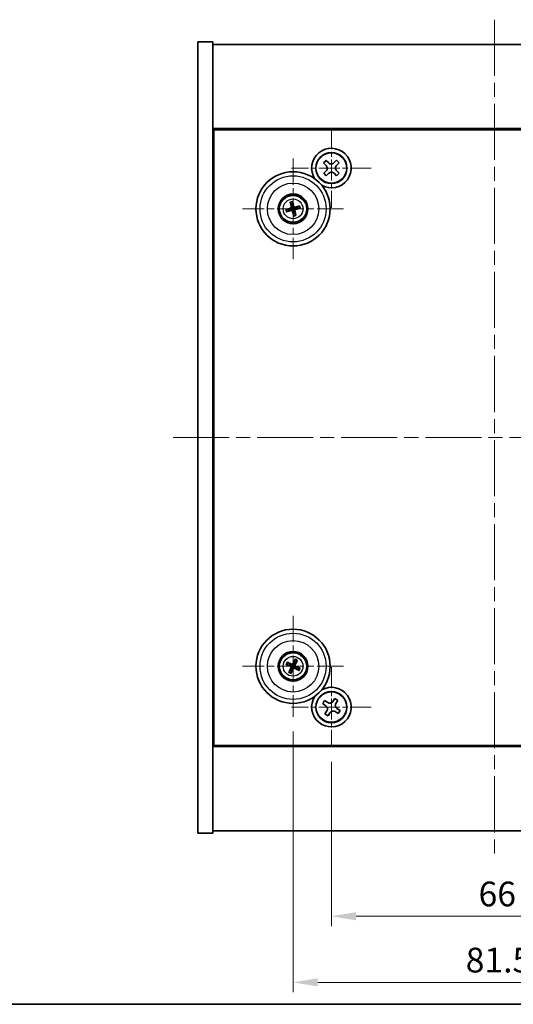
# Model space of a CAD drawing. Units: millimetres. Extents: x 29 to 3999, y 16 to 578.
# Drawn here: x 1021 to 1120, y 16 to 215 of the extents above; entities that cross this region are included whole.
import ezdxf

# ---------------------------------------------------------------- set-up
doc = ezdxf.new("R2010")
doc.units = ezdxf.units.MM
doc.header["$LTSCALE"] = 2
doc.linetypes.add('CHAIN', pattern=[0.3543, 0.2362, -0.0295, 0.0591, -0.0295])
doc.layers.get('Defpoints').update_dxf_attribs({"lineweight": 25})
for name, color, linetype, lineweight in [('Border (ISO)', 7, 'Continuous', 35), ('Center Mark (ISO)', 131, 'Continuous', 18), ('Centerline (ISO)', 131, 'Continuous', 18), ('Dimension (ISO)', 7, 'Continuous', 18), ('Dimension (ISO) @ 1', 7, 'Continuous', 18), ('Visible (ISO)', 7, 'Continuous', 35), ('Visible Narrow (ISO)', 7, 'Continuous', 25)]:
    doc.layers.add(name, color=color, linetype=linetype, lineweight=lineweight)
doc.styles.add('Note Text (TK)', font='txt')
doc.dimstyles.new('Default - Method 1b (TK)', dxfattribs={"dimscale": 2, "dimtxt": 2.5, "dimasz": 2.5, "dimexe": 1, "dimexo": 1.5, "dimgap": 1, "dimtad": 1, "dimtoh": 1, "dimrnd": 1e-08, "dimdsep": 46, "dimtxsty": 'Note Text (TK)', "dimcen": 0.09, "dimdle": 5, "dimclrd": 100, "dimclre": 100, "dimclrt": 7, "dimadec": 1, "dimazin": 1, "dimtfac": 1, "dimtmove": 0, "dimatfit": 3, "dimfxl": 1, "dimtolj": 1, "dimlwd": -1, "dimlwe": -1, "dimarcsym": 0})

# ---------------------------------------------------------------- blocks, each defined once
blk = doc.blocks.new('図面枠 tk図枠')
at = {"layer": 'Border (ISO)'}
blk.add_line((14.5, 8), (405.5, 8), dxfattribs=at)
blk = doc.blocks.new('*D56')
at = {"layer": 'Defpoints', "color": 0}
for p in [(1083.7, 68.04), (1149.7, 68.04), (1149.7, 33.81)]:
    blk.add_point(p, dxfattribs=at)
at = {"layer": 'Dimension (ISO)', "color": 100}
for p, q in [((1083.7, 65.04), (1083.7, 31.81)), ((1149.7, 65.04), (1149.7, 31.81)), ((1088.7, 33.81), (1144.7, 33.81))]:
    blk.add_line(p, q, dxfattribs=at)
for points in [[(1088.7, 34.64), (1088.7, 32.97), (1083.7, 33.81)], [(1144.7, 34.64), (1144.7, 32.97), (1149.7, 33.81)]]:
    blk.add_solid(points, dxfattribs=at)
at = {"layer": 'Dimension (ISO)', "color": 7, "insert": (1113.46, 38.31), "char_height": 5, "attachment_point": 4, "style": 'Note Text (TK)'}
blk.add_mtext('\\A1;66', dxfattribs=at)
blk = doc.blocks.new('*D57')
at = {"layer": 'Defpoints', "color": 0}
for p in [(1075.95, 74.15), (1157.45, 74.15), (1157.45, 20.44)]:
    blk.add_point(p, dxfattribs=at)
at = {"layer": 'Dimension (ISO)', "color": 100}
for p, q in [((1075.95, 71.15), (1075.95, 18.44)), ((1157.45, 71.15), (1157.45, 18.44)), ((1080.95, 20.44), (1152.45, 20.44))]:
    blk.add_line(p, q, dxfattribs=at)
for points in [[(1080.95, 21.27), (1080.95, 19.6), (1075.95, 20.44)], [(1152.45, 21.27), (1152.45, 19.6), (1157.45, 20.44)]]:
    blk.add_solid(points, dxfattribs=at)
at = {"layer": 'Dimension (ISO)', "color": 7, "insert": (1110.86, 24.94), "char_height": 5, "attachment_point": 4, "style": 'Note Text (TK)'}
blk.add_mtext('\\A1;81.5', dxfattribs=at)

msp = doc.modelspace()

# ---------------------------------------------------------------- linework, layer by layer
at = {"layer": 'Center Mark (ISO)', "linetype": 'CHAIN', "ltscale": 8.953478}
for p, q in [((1083.697, 193.1582), (1083.697, 177.0432)), ((1091.7545, 185.1007), (1075.6395, 185.1007)), ((1083.697, 84.1582), (1083.697, 68.0432)), ((1091.7545, 76.1007), (1075.6395, 76.1007))]:
    msp.add_line(p, q, dxfattribs=at)
at = {"layer": 'Center Mark (ISO)', "linetype": 'CHAIN', "ltscale": 11.334638}
for p, q in [((1075.947, 187.0511), (1075.947, 166.6503)), ((1086.1474, 176.8507), (1065.7466, 176.8507)), ((1075.947, 94.5511), (1075.947, 74.1503)), ((1086.1474, 84.3507), (1065.7466, 84.3507))]:
    msp.add_line(p, q, dxfattribs=at)
at = {"layer": 'Centerline (ISO)', "linetype": 'CHAIN', "ltscale": 23.990969}
for p, q in [((1116.697, 215.1007), (1116.697, 46.1007)), ((1051.697, 130.6007), (1181.697, 130.6007))]:
    msp.add_line(p, q, dxfattribs=at)
at = {"layer": 'Visible (ISO)'}
for p, q in [((1056.697, 210.6007), (1059.697, 210.6007)), ((1056.697, 50.6007), (1056.697, 210.6007)), ((1059.697, 50.6007), (1059.697, 210.6007)), ((1059.697, 210.1007), (1173.697, 210.1007)), ((1173.697, 193.1007), (1059.697, 193.1007)), ((1059.947, 68.3507), (1059.947, 192.8507)), ((1059.947, 192.8507), (1173.447, 192.8507)), ((1082.6296, 186.6564), (1082.1134, 186.1261)), ((1082.1134, 186.1261), (1082.6436, 185.6099)), ((1083.1598, 186.1401), (1082.6296, 186.6564)), ((1084.7225, 186.6843), (1084.2062, 186.1541)), ((1085.2527, 186.1681), (1084.7225, 186.6843)), ((1084.7365, 185.6379), (1085.2527, 186.1681)), ((1082.6576, 184.5635), (1082.1414, 184.0333)), ((1082.1414, 184.0333), (1082.6716, 183.5171)), ((1082.6716, 183.5171), (1083.1878, 184.0473)), ((1084.2342, 184.0613), (1084.7644, 183.5451)), ((1085.2806, 184.0753), (1084.7504, 184.5915)), ((1084.7644, 183.5451), (1085.2806, 184.0753)), ((1059.947, 180.1007), (1059.697, 180.1007)), ((1059.697, 179.6007), (1059.947, 179.6007)), ((1075.404, 178.1001), (1075.6199, 177.6025)), ((1075.8888, 177.6685), (1075.8496, 178.2095)), ((1077.1964, 177.3937), (1076.6988, 177.1779)), ((1075.1292, 176.7925), (1074.5882, 176.7533)), ((1074.6976, 176.3077), (1075.1952, 176.5235)), ((1076.0053, 176.0329), (1076.0444, 175.4919)), ((1076.49, 175.6013), (1076.2742, 176.0989)), ((1076.7649, 176.909), (1077.3058, 176.9481)), ((1076.311, 85.6634), (1076.1657, 85.1409)), ((1074.6343, 84.7147), (1075.1568, 84.5694)), ((1075.2747, 84.82), (1074.8296, 85.1299)), ((1075.4777, 83.6784), (1075.1678, 83.2333)), ((1076.4163, 85.023), (1076.7262, 85.4681)), ((1076.6193, 83.8814), (1077.0644, 83.5715)), ((1077.2597, 83.9867), (1076.7372, 84.132)), ((1075.583, 83.038), (1075.7283, 83.5605)), ((1059.697, 81.6007), (1059.947, 81.6007)), ((1059.697, 81.1007), (1059.947, 81.1007)), ((1084.3798, 77.8594), (1083.9819, 77.2355)), ((1085.0038, 77.4615), (1084.3798, 77.8594)), ((1082.3362, 77.4074), (1081.9383, 76.7835)), ((1081.9383, 76.7835), (1082.5622, 76.3856)), ((1082.9601, 77.0095), (1082.3362, 77.4074)), ((1084.6058, 76.8376), (1085.0038, 77.4615)), ((1085.4558, 75.4179), (1084.8318, 75.8158)), ((1082.7882, 75.3638), (1082.3903, 74.7399)), ((1082.3903, 74.7399), (1083.0142, 74.342)), ((1083.0142, 74.342), (1083.4121, 74.9659)), ((1084.4339, 75.1919), (1085.0578, 74.794)), ((1085.0578, 74.794), (1085.4558, 75.4179)), ((1059.697, 68.1007), (1173.697, 68.1007)), ((1173.447, 68.3507), (1059.947, 68.3507)), ((1056.697, 50.6007), (1059.697, 50.6007)), ((1173.697, 51.1007), (1059.697, 51.1007))]:
    msp.add_line(p, q, dxfattribs=at)
for centre, radius in [((1083.697, 185.1007), 3.15), ((1075.947, 176.8507), 7.5), ((1075.947, 176.8507), 3), ((1075.947, 176.8507), 2.8), ((1075.947, 84.3507), 7.5), ((1075.947, 84.3507), 3), ((1075.947, 84.3507), 2.8), ((1083.697, 76.1007), 3.15)]:
    msp.add_circle(centre, radius, dxfattribs=at)
for centre, radius, start, end in [((1083.697, 185.1007), 4, 240.761151, 212.81867), ((1075.947, 176.8507), 0.8199, 94.07362, 113.516996), ((1075.947, 176.8507), 0.8199, 184.07362, 203.516996), ((1075.947, 176.8507), 0.8199, 274.07362, 293.516996), ((1075.947, 176.8507), 0.8199, 4.07362, 23.516996), ((1075.947, 84.3507), 0.8199, 145.084832, 164.528207), ((1075.947, 84.3507), 0.8199, 235.084832, 254.528207), ((1075.947, 84.3507), 0.8199, 55.084832, 74.528207), ((1075.947, 84.3507), 0.8199, 325.084832, 344.528207), ((1083.697, 76.1007), 4, 147.18133, 119.238849)]:
    msp.add_arc(centre, radius, start, end, dxfattribs=at)
for centre, major_axis, start_param, end_param in [((1076.1143, 176.8904), (1.1532, -4.8621), 4.41540809, 4.62147044), ((1075.7804, 176.8084), (-1.2298, 4.8433), 4.80330753, 5.00936987), ((1075.9867, 176.6834), (-4.8621, -1.1532), 4.41540809, 4.62147044), ((1075.9893, 176.684), (-4.8433, -1.2298), 4.80330753, 5.00936987), ((1075.9073, 177.018), (4.8621, 1.1532), 4.41540809, 4.62147044), ((1076.1137, 176.893), (1.2298, -4.8433), 4.80330753, 5.00936987), ((1075.7797, 176.811), (-1.1532, 4.8621), 4.41540809, 4.62147044), ((1075.9047, 177.0174), (4.8433, 1.2298), 4.80330753, 5.00936987), ((1076.102, 84.2763), (-2.1628, -4.5047), 4.41540809, 4.62147044), ((1076.0214, 84.5057), (4.5047, -2.1628), 4.41540809, 4.62147044), ((1075.8751, 84.1945), (-4.5383, 2.0913), 4.80330753, 5.00936987), ((1076.1032, 84.2787), (-2.0913, -4.5383), 4.80330753, 5.00936987), ((1075.792, 84.4251), (2.1628, 4.5047), 4.41540809, 4.62147044), ((1076.019, 84.5069), (4.5383, -2.0913), 4.80330753, 5.00936987), ((1075.7908, 84.4227), (2.0913, 4.5383), 4.80330753, 5.00936987), ((1075.8726, 84.1957), (-4.5047, 2.1628), 4.41540809, 4.62147044)]:
    msp.add_ellipse(centre, major_axis=major_axis, ratio=0.08715574, start_param=start_param, end_param=end_param, dxfattribs=at)
for points, knots in [([(1082.6576, 184.5635), (1082.7221, 184.6297), (1082.7779, 184.7134), (1082.8512, 184.8968), (1082.8686, 184.9963), (1082.8661, 185.1829), (1082.846, 185.282), (1082.7679, 185.4633), (1082.7098, 185.5455), (1082.6436, 185.6099)], [0.225164225, 0.225164225, 0.225164225, 0.225164225, 0.253148765, 0.253148765, 0.281133306, 0.281133306, 0.309117846, 0.309117846, 0.337102387, 0.337102387, 0.337102387, 0.337102387]), ([(1083.1598, 186.1401), (1083.226, 186.0757), (1083.3098, 186.0198), (1083.4931, 185.9466), (1083.5927, 185.9292), (1083.7792, 185.9317), (1083.8783, 185.9517), (1084.0596, 186.0298), (1084.1418, 186.0879), (1084.2062, 186.1541)], [0.113199271, 0.113199271, 0.113199271, 0.113199271, 0.141183811, 0.141183811, 0.169168352, 0.169168352, 0.197152892, 0.197152892, 0.225137433, 0.225137433, 0.225137433, 0.225137433]), ([(1084.7365, 185.6379), (1084.672, 185.5717), (1084.6161, 185.488), (1084.5429, 185.3047), (1084.5255, 185.2051), (1084.528, 185.0185), (1084.548, 184.9194), (1084.6262, 184.7382), (1084.6842, 184.6559), (1084.7504, 184.5915)], [0, 0, 0, 0, 0.027984541, 0.027984541, 0.055969081, 0.055969081, 0.083953622, 0.083953622, 0.111938162, 0.111938162, 0.111938162, 0.111938162]), ([(1084.2342, 184.0613), (1084.168, 184.1257), (1084.0843, 184.1816), (1083.901, 184.2549), (1083.8014, 184.2722), (1083.6148, 184.2698), (1083.5158, 184.2497), (1083.3345, 184.1716), (1083.2523, 184.1135), (1083.1878, 184.0473)], [0.338363496, 0.338363496, 0.338363496, 0.338363496, 0.366348036, 0.366348036, 0.394332577, 0.394332577, 0.422317117, 0.422317117, 0.450301658, 0.450301658, 0.450301658, 0.450301658]), ([(1075.404, 178.1001), (1075.4021, 178.1044), (1075.3997, 178.111), (1075.3947, 178.1261), (1075.3911, 178.1381), (1075.3849, 178.1606), (1075.3812, 178.1751), (1075.3761, 178.1968), (1075.3737, 178.2075), (1075.3717, 178.2171)], [0.0346009038, 0.0346009038, 0.0346009038, 0.0346009038, 0.0376365484, 0.0376365484, 0.0413929595, 0.0413929595, 0.045198241, 0.045198241, 0.0480896309, 0.0480896309, 0.0480896309, 0.0480896309]), ([(1075.5876, 177.2317), (1075.5932, 177.2075), (1075.5943, 177.1805), (1075.5857, 177.1282), (1075.5759, 177.1029), (1075.5497, 177.0603), (1075.5315, 177.0402), (1075.4895, 177.0097), (1075.466, 176.9988), (1075.4429, 176.9928)], [0, 0, 0, 0, 0.0074949209, 0.0074949209, 0.0149898419, 0.0149898419, 0.0224863874, 0.0224863874, 0.0296679253, 0.0296679253, 0.0296679253, 0.0296679253]), ([(1075.7172, 177.2625), (1075.7268, 177.2286), (1075.7309, 177.1923), (1075.7284, 177.1348), (1075.7244, 177.1086), (1075.7093, 177.057), (1075.698, 177.0317), (1075.6712, 176.9876), (1075.654, 176.9659), (1075.6154, 176.9285), (1075.5939, 176.9129), (1075.5442, 176.884), (1075.5101, 176.8708), (1075.4756, 176.8637)], [0.1466285026, 0.1466285026, 0.1466285026, 0.1466285026, 0.1576101955, 0.1576101955, 0.1653520771, 0.1653520771, 0.1730939586, 0.1730939586, 0.1808358402, 0.1808358402, 0.1885777218, 0.1885777218, 0.1995594146, 0.1995594146, 0.1995594146, 0.1995594146]), ([(1075.8241, 178.3282), (1075.8268, 178.3187), (1075.8296, 178.3081), (1075.8351, 178.2865), (1075.8385, 178.272), (1075.8434, 178.2492), (1075.8458, 178.2369), (1075.8484, 178.2211), (1075.8493, 178.2142), (1075.8496, 178.2095)], [0.0122628834, 0.0122628834, 0.0122628834, 0.0122628834, 0.0151542734, 0.0151542734, 0.0189595549, 0.0189595549, 0.022715966, 0.022715966, 0.0257516105, 0.0257516105, 0.0257516105, 0.0257516105]), ([(1076.3588, 177.0806), (1076.325, 177.0709), (1076.2886, 177.0668), (1076.2311, 177.0693), (1076.2049, 177.0733), (1076.1534, 177.0885), (1076.128, 177.0997), (1076.0839, 177.1265), (1076.0622, 177.1437), (1076.0248, 177.1823), (1076.0092, 177.2038), (1075.9803, 177.2536), (1075.9671, 177.2876), (1075.96, 177.3221)], [0.1466285026, 0.1466285026, 0.1466285026, 0.1466285026, 0.1576101955, 0.1576101955, 0.1653520771, 0.1653520771, 0.1730939586, 0.1730939586, 0.1808358402, 0.1808358402, 0.1885777218, 0.1885777218, 0.1995594146, 0.1995594146, 0.1995594146, 0.1995594146]), ([(1076.3281, 177.2101), (1076.3038, 177.2046), (1076.2768, 177.2034), (1076.2245, 177.212), (1076.1992, 177.2218), (1076.1566, 177.248), (1076.1366, 177.2662), (1076.106, 177.3082), (1076.0952, 177.3317), (1076.0891, 177.3549)], [0, 0, 0, 0, 0.0074949209, 0.0074949209, 0.0149898419, 0.0149898419, 0.0224863874, 0.0224863874, 0.0296679253, 0.0296679253, 0.0296679253, 0.0296679253]), ([(1077.1964, 177.3937), (1077.2008, 177.3956), (1077.2073, 177.398), (1077.2225, 177.403), (1077.2344, 177.4066), (1077.2569, 177.4128), (1077.2714, 177.4165), (1077.2931, 177.4217), (1077.3038, 177.4241), (1077.3134, 177.4261)], [0.0346009038, 0.0346009038, 0.0346009038, 0.0346009038, 0.0376365484, 0.0376365484, 0.0413929595, 0.0413929595, 0.045198241, 0.045198241, 0.0480896309, 0.0480896309, 0.0480896309, 0.0480896309]), ([(1074.4695, 176.7278), (1074.479, 176.7305), (1074.4896, 176.7333), (1074.5112, 176.7388), (1074.5258, 176.7422), (1074.5485, 176.7471), (1074.5608, 176.7495), (1074.5766, 176.7521), (1074.5835, 176.7529), (1074.5882, 176.7533)], [0.0122628834, 0.0122628834, 0.0122628834, 0.0122628834, 0.0151542734, 0.0151542734, 0.0189595549, 0.0189595549, 0.022715966, 0.022715966, 0.0257516105, 0.0257516105, 0.0257516105, 0.0257516105]), ([(1074.6976, 176.3077), (1074.6933, 176.3058), (1074.6868, 176.3034), (1074.6716, 176.2984), (1074.6596, 176.2948), (1074.6371, 176.2886), (1074.6227, 176.2849), (1074.6009, 176.2798), (1074.5902, 176.2774), (1074.5806, 176.2753)], [0.0346009038, 0.0346009038, 0.0346009038, 0.0346009038, 0.0376365484, 0.0376365484, 0.0413929595, 0.0413929595, 0.045198241, 0.045198241, 0.0480896309, 0.0480896309, 0.0480896309, 0.0480896309]), ([(1075.5353, 176.6208), (1075.5691, 176.6305), (1075.6054, 176.6346), (1075.6629, 176.6321), (1075.6891, 176.6281), (1075.7407, 176.6129), (1075.766, 176.6017), (1075.8101, 176.5749), (1075.8319, 176.5577), (1075.8692, 176.5191), (1075.8848, 176.4976), (1075.9137, 176.4479), (1075.9269, 176.4138), (1075.934, 176.3793)], [0.1466285026, 0.1466285026, 0.1466285026, 0.1466285026, 0.1576101955, 0.1576101955, 0.1653520771, 0.1653520771, 0.1730939586, 0.1730939586, 0.1808358402, 0.1808358402, 0.1885777218, 0.1885777218, 0.1995594146, 0.1995594146, 0.1995594146, 0.1995594146]), ([(1075.566, 176.4913), (1075.5902, 176.4969), (1075.6173, 176.498), (1075.6696, 176.4894), (1075.6949, 176.4796), (1075.7374, 176.4534), (1075.7575, 176.4352), (1075.788, 176.3932), (1075.7989, 176.3697), (1075.805, 176.3465)], [0, 0, 0, 0, 0.0074949209, 0.0074949209, 0.0149898419, 0.0149898419, 0.0224863874, 0.0224863874, 0.0296679253, 0.0296679253, 0.0296679253, 0.0296679253]), ([(1076.0699, 175.3732), (1076.0673, 175.3827), (1076.0644, 175.3933), (1076.0589, 175.4149), (1076.0555, 175.4294), (1076.0506, 175.4522), (1076.0482, 175.4645), (1076.0457, 175.4803), (1076.0448, 175.4872), (1076.0444, 175.4919)], [0.0122628834, 0.0122628834, 0.0122628834, 0.0122628834, 0.0151542734, 0.0151542734, 0.0189595549, 0.0189595549, 0.022715966, 0.022715966, 0.0257516105, 0.0257516105, 0.0257516105, 0.0257516105]), ([(1076.1769, 176.4389), (1076.1672, 176.4728), (1076.1631, 176.5091), (1076.1657, 176.5666), (1076.1696, 176.5928), (1076.1848, 176.6444), (1076.1961, 176.6697), (1076.2228, 176.7138), (1076.24, 176.7355), (1076.2787, 176.7729), (1076.3001, 176.7885), (1076.3499, 176.8174), (1076.384, 176.8306), (1076.4184, 176.8377)], [0.1466285026, 0.1466285026, 0.1466285026, 0.1466285026, 0.1576101955, 0.1576101955, 0.1653520771, 0.1653520771, 0.1730939586, 0.1730939586, 0.1808358402, 0.1808358402, 0.1885777218, 0.1885777218, 0.1995594146, 0.1995594146, 0.1995594146, 0.1995594146]), ([(1076.3064, 176.4697), (1076.3009, 176.4939), (1076.2997, 176.5209), (1076.3083, 176.5733), (1076.3181, 176.5985), (1076.3443, 176.6411), (1076.3625, 176.6612), (1076.4045, 176.6917), (1076.428, 176.7026), (1076.4512, 176.7087)], [0, 0, 0, 0, 0.0074949209, 0.0074949209, 0.0149898419, 0.0149898419, 0.0224863874, 0.0224863874, 0.0296679253, 0.0296679253, 0.0296679253, 0.0296679253]), ([(1076.49, 175.6013), (1076.4919, 175.597), (1076.4943, 175.5905), (1076.4993, 175.5753), (1076.5029, 175.5633), (1076.5091, 175.5408), (1076.5128, 175.5264), (1076.518, 175.5046), (1076.5204, 175.4939), (1076.5224, 175.4843)], [0.0346009038, 0.0346009038, 0.0346009038, 0.0346009038, 0.0376365484, 0.0376365484, 0.0413929595, 0.0413929595, 0.045198241, 0.045198241, 0.0480896309, 0.0480896309, 0.0480896309, 0.0480896309]), ([(1077.4245, 176.9736), (1077.4151, 176.971), (1077.4045, 176.9681), (1077.3828, 176.9626), (1077.3683, 176.9592), (1077.3455, 176.9543), (1077.3332, 176.9519), (1077.3174, 176.9494), (1077.3105, 176.9485), (1077.3058, 176.9481)], [0.0122628834, 0.0122628834, 0.0122628834, 0.0122628834, 0.0151542734, 0.0151542734, 0.0189595549, 0.0189595549, 0.022715966, 0.022715966, 0.0257516105, 0.0257516105, 0.0257516105, 0.0257516105]), ([(1076.311, 85.6634), (1076.3123, 85.668), (1076.3146, 85.6746), (1076.3202, 85.6896), (1076.3249, 85.7011), (1076.3343, 85.7225), (1076.3405, 85.7361), (1076.3501, 85.7562), (1076.355, 85.766), (1076.3595, 85.7748)], [0.0346009038, 0.0346009038, 0.0346009038, 0.0346009038, 0.0376365484, 0.0376365484, 0.0413929595, 0.0413929595, 0.045198241, 0.045198241, 0.0480896309, 0.0480896309, 0.0480896309, 0.0480896309]), ([(1074.6343, 84.7147), (1074.6297, 84.716), (1074.6231, 84.7182), (1074.6082, 84.7239), (1074.5966, 84.7286), (1074.5752, 84.7379), (1074.5617, 84.7442), (1074.5415, 84.7538), (1074.5317, 84.7587), (1074.523, 84.7632)], [0.0346009038, 0.0346009038, 0.0346009038, 0.0346009038, 0.0376365484, 0.0376365484, 0.0413929595, 0.0413929595, 0.045198241, 0.045198241, 0.0480896309, 0.0480896309, 0.0480896309, 0.0480896309]), ([(1074.7213, 85.1848), (1074.7303, 85.1809), (1074.7403, 85.1764), (1074.7606, 85.1671), (1074.7741, 85.1606), (1074.7949, 85.1501), (1074.8059, 85.1442), (1074.8198, 85.1362), (1074.8257, 85.1326), (1074.8296, 85.1299)], [0.0122628834, 0.0122628834, 0.0122628834, 0.0122628834, 0.0151542734, 0.0151542734, 0.0189595549, 0.0189595549, 0.022715966, 0.022715966, 0.0257516105, 0.0257516105, 0.0257516105, 0.0257516105]), ([(1075.4247, 84.3111), (1075.4471, 84.3001), (1075.4688, 84.284), (1075.504, 84.2444), (1075.5175, 84.2209), (1075.5341, 84.1738), (1075.5383, 84.147), (1075.5356, 84.0951), (1075.5293, 84.0701), (1075.5194, 84.0482)], [0, 0, 0, 0, 0.0074949209, 0.0074949209, 0.0149898419, 0.0149898419, 0.0224863874, 0.0224863874, 0.0296679253, 0.0296679253, 0.0296679253, 0.0296679253]), ([(1075.4823, 84.4311), (1075.5147, 84.4173), (1075.5455, 84.3977), (1075.5886, 84.3595), (1075.6065, 84.34), (1075.637, 84.2957), (1075.6496, 84.271), (1075.6671, 84.2225), (1075.6732, 84.1954), (1075.6779, 84.1419), (1075.6765, 84.1154), (1075.6677, 84.0585), (1075.6565, 84.0237), (1075.6403, 83.9925)], [0.1466285026, 0.1466285026, 0.1466285026, 0.1466285026, 0.1576101955, 0.1576101955, 0.1653520771, 0.1653520771, 0.1730939586, 0.1730939586, 0.1808358402, 0.1808358402, 0.1885777218, 0.1885777218, 0.1995594146, 0.1995594146, 0.1995594146, 0.1995594146]), ([(1076.0274, 84.8154), (1076.0137, 84.783), (1075.994, 84.7522), (1075.9558, 84.7091), (1075.9363, 84.6912), (1075.892, 84.6607), (1075.8673, 84.6481), (1075.8188, 84.6306), (1075.7917, 84.6246), (1075.7382, 84.6199), (1075.7117, 84.6212), (1075.6549, 84.6301), (1075.6201, 84.6412), (1075.5888, 84.6574)], [0.1466285026, 0.1466285026, 0.1466285026, 0.1466285026, 0.1576101955, 0.1576101955, 0.1653520771, 0.1653520771, 0.1730939586, 0.1730939586, 0.1808358402, 0.1808358402, 0.1885777218, 0.1885777218, 0.1995594146, 0.1995594146, 0.1995594146, 0.1995594146]), ([(1075.9074, 84.873), (1075.8965, 84.8507), (1075.8804, 84.8289), (1075.8407, 84.7937), (1075.8172, 84.7802), (1075.7701, 84.7636), (1075.7433, 84.7595), (1075.6915, 84.7621), (1075.6664, 84.7685), (1075.6445, 84.7783)], [0, 0, 0, 0, 0.0074949209, 0.0074949209, 0.0149898419, 0.0149898419, 0.0224863874, 0.0224863874, 0.0296679253, 0.0296679253, 0.0296679253, 0.0296679253]), ([(1075.8666, 83.886), (1075.8804, 83.9184), (1075.9001, 83.9492), (1075.9382, 83.9923), (1075.9578, 84.0102), (1076.002, 84.0407), (1076.0267, 84.0533), (1076.0753, 84.0708), (1076.1023, 84.0768), (1076.1558, 84.0816), (1076.1823, 84.0802), (1076.2392, 84.0714), (1076.274, 84.0602), (1076.3052, 84.044)], [0.1466285026, 0.1466285026, 0.1466285026, 0.1466285026, 0.1576101955, 0.1576101955, 0.1653520771, 0.1653520771, 0.1730939586, 0.1730939586, 0.1808358402, 0.1808358402, 0.1885777218, 0.1885777218, 0.1995594146, 0.1995594146, 0.1995594146, 0.1995594146]), ([(1075.9866, 83.8284), (1075.9976, 83.8508), (1076.0137, 83.8725), (1076.0533, 83.9077), (1076.0768, 83.9212), (1076.124, 83.9378), (1076.1507, 83.942), (1076.2026, 83.9393), (1076.2277, 83.933), (1076.2495, 83.9231)], [0, 0, 0, 0, 0.0074949209, 0.0074949209, 0.0149898419, 0.0149898419, 0.0224863874, 0.0224863874, 0.0296679253, 0.0296679253, 0.0296679253, 0.0296679253]), ([(1076.4117, 84.2703), (1076.3793, 84.2841), (1076.3485, 84.3037), (1076.3054, 84.3419), (1076.2875, 84.3615), (1076.257, 84.4057), (1076.2444, 84.4304), (1076.2269, 84.4789), (1076.2209, 84.506), (1076.2162, 84.5595), (1076.2175, 84.586), (1076.2264, 84.6429), (1076.2376, 84.6777), (1076.2537, 84.7089)], [0.1466285026, 0.1466285026, 0.1466285026, 0.1466285026, 0.1576101955, 0.1576101955, 0.1653520771, 0.1653520771, 0.1730939586, 0.1730939586, 0.1808358402, 0.1808358402, 0.1885777218, 0.1885777218, 0.1995594146, 0.1995594146, 0.1995594146, 0.1995594146]), ([(1076.4693, 84.3903), (1076.447, 84.4013), (1076.4252, 84.4174), (1076.39, 84.457), (1076.3765, 84.4805), (1076.3599, 84.5276), (1076.3558, 84.5544), (1076.3584, 84.6063), (1076.3648, 84.6314), (1076.3746, 84.6532)], [0, 0, 0, 0, 0.0074949209, 0.0074949209, 0.0149898419, 0.0149898419, 0.0224863874, 0.0224863874, 0.0296679253, 0.0296679253, 0.0296679253, 0.0296679253]), ([(1076.7811, 85.5765), (1076.7772, 85.5674), (1076.7727, 85.5574), (1076.7634, 85.5371), (1076.7569, 85.5237), (1076.7464, 85.5029), (1076.7405, 85.4918), (1076.7326, 85.4779), (1076.7289, 85.472), (1076.7262, 85.4681)], [0.0122628834, 0.0122628834, 0.0122628834, 0.0122628834, 0.0151542734, 0.0151542734, 0.0189595549, 0.0189595549, 0.022715966, 0.022715966, 0.0257516105, 0.0257516105, 0.0257516105, 0.0257516105]), ([(1077.2597, 83.9867), (1077.2643, 83.9854), (1077.2709, 83.9832), (1077.2859, 83.9775), (1077.2975, 83.9728), (1077.3188, 83.9635), (1077.3324, 83.9572), (1077.3525, 83.9476), (1077.3623, 83.9427), (1077.3711, 83.9382)], [0.0346009038, 0.0346009038, 0.0346009038, 0.0346009038, 0.0376365484, 0.0376365484, 0.0413929595, 0.0413929595, 0.045198241, 0.045198241, 0.0480896309, 0.0480896309, 0.0480896309, 0.0480896309]), ([(1075.113, 83.125), (1075.1168, 83.134), (1075.1213, 83.144), (1075.1307, 83.1643), (1075.1371, 83.1777), (1075.1476, 83.1985), (1075.1535, 83.2096), (1075.1615, 83.2235), (1075.1651, 83.2294), (1075.1678, 83.2333)], [0.0122628834, 0.0122628834, 0.0122628834, 0.0122628834, 0.0151542734, 0.0151542734, 0.0189595549, 0.0189595549, 0.022715966, 0.022715966, 0.0257516105, 0.0257516105, 0.0257516105, 0.0257516105]), ([(1075.583, 83.038), (1075.5817, 83.0334), (1075.5795, 83.0268), (1075.5739, 83.0118), (1075.5691, 83.0003), (1075.5598, 82.9789), (1075.5536, 82.9653), (1075.5439, 82.9452), (1075.539, 82.9354), (1075.5345, 82.9266)], [0.0346009038, 0.0346009038, 0.0346009038, 0.0346009038, 0.0376365484, 0.0376365484, 0.0413929595, 0.0413929595, 0.045198241, 0.045198241, 0.0480896309, 0.0480896309, 0.0480896309, 0.0480896309]), ([(1077.1728, 83.5167), (1077.1637, 83.5205), (1077.1537, 83.525), (1077.1334, 83.5343), (1077.12, 83.5408), (1077.0992, 83.5513), (1077.0882, 83.5572), (1077.0743, 83.5652), (1077.0683, 83.5688), (1077.0644, 83.5715)], [0.0122628834, 0.0122628834, 0.0122628834, 0.0122628834, 0.0151542734, 0.0151542734, 0.0189595549, 0.0189595549, 0.022715966, 0.022715966, 0.0257516105, 0.0257516105, 0.0257516105, 0.0257516105]), ([(1082.7882, 75.3638), (1082.8379, 75.4417), (1082.8756, 75.535), (1082.9101, 75.7294), (1082.907, 75.8304), (1082.8667, 76.0126), (1082.8269, 76.1055), (1082.7137, 76.2672), (1082.6401, 76.3359), (1082.5622, 76.3856)], [0, 0, 0, 0, 0.027984541, 0.027984541, 0.055969081, 0.055969081, 0.083953622, 0.083953622, 0.111938162, 0.111938162, 0.111938162, 0.111938162]), ([(1082.9601, 77.0095), (1083.038, 76.9598), (1083.1313, 76.9221), (1083.3257, 76.8876), (1083.4267, 76.8908), (1083.6089, 76.931), (1083.7019, 76.9708), (1083.8635, 77.0841), (1083.9322, 77.1576), (1083.9819, 77.2355)], [0.338363496, 0.338363496, 0.338363496, 0.338363496, 0.366348036, 0.366348036, 0.394332577, 0.394332577, 0.422317117, 0.422317117, 0.450301658, 0.450301658, 0.450301658, 0.450301658]), ([(1084.6058, 76.8376), (1084.5562, 76.7597), (1084.5184, 76.6664), (1084.4839, 76.472), (1084.4871, 76.371), (1084.5274, 76.1888), (1084.5671, 76.0959), (1084.6804, 75.9342), (1084.7539, 75.8655), (1084.8318, 75.8158)], [0.225164225, 0.225164225, 0.225164225, 0.225164225, 0.253148765, 0.253148765, 0.281133306, 0.281133306, 0.309117846, 0.309117846, 0.337102387, 0.337102387, 0.337102387, 0.337102387]), ([(1084.4339, 75.1919), (1084.356, 75.2416), (1084.2627, 75.2793), (1084.0683, 75.3138), (1083.9673, 75.3107), (1083.7851, 75.2704), (1083.6922, 75.2306), (1083.5305, 75.1173), (1083.4618, 75.0438), (1083.4121, 74.9659)], [0.113199271, 0.113199271, 0.113199271, 0.113199271, 0.141183811, 0.141183811, 0.169168352, 0.169168352, 0.197152892, 0.197152892, 0.225137433, 0.225137433, 0.225137433, 0.225137433])]:
    msp.add_open_spline(points, degree=3, knots=knots, dxfattribs=at)
for points, weights in [([(1075.6199, 177.6025), (1075.6818, 177.3863), (1075.7172, 177.2625)], [1, 1.31905273402, 1.607360829]), ([(1075.96, 177.3221), (1075.934, 177.4482), (1075.8888, 177.6685)], [1.607360829, 1.31905273402, 1]), ([(1075.4756, 176.8637), (1075.3495, 176.8377), (1075.1292, 176.7925)], [1.607360829, 1.31905273402, 1]), ([(1075.1952, 176.5235), (1075.4114, 176.5855), (1075.5353, 176.6208)], [1, 1.31905273402, 1.607360829]), ([(1075.934, 176.3793), (1075.96, 176.2532), (1076.0053, 176.0329)], [1.607360829, 1.31905273402, 1]), ([(1076.2742, 176.0989), (1076.2122, 176.3151), (1076.1769, 176.4389)], [1, 1.31905273402, 1.607360829]), ([(1076.6988, 177.1779), (1076.4826, 177.1159), (1076.3588, 177.0806)], [1, 1.31905273402, 1.607360829]), ([(1076.4184, 176.8377), (1076.5445, 176.8637), (1076.7649, 176.909)], [1.607360829, 1.31905273402, 1]), ([(1075.1568, 84.5694), (1075.3639, 84.4815), (1075.4823, 84.4311)], [1, 1.31905273402, 1.607360829]), ([(1075.5888, 84.6574), (1075.4744, 84.7165), (1075.2747, 84.82)], [1.607360829, 1.31905273402, 1]), ([(1075.6403, 83.9925), (1075.5812, 83.8781), (1075.4777, 83.6784)], [1.607360829, 1.31905273402, 1]), ([(1075.7283, 83.5605), (1075.8162, 83.7675), (1075.8666, 83.886)], [1, 1.31905273402, 1.607360829]), ([(1076.1657, 85.1409), (1076.0779, 84.9339), (1076.0274, 84.8154)], [1, 1.31905273402, 1.607360829]), ([(1076.2537, 84.7089), (1076.3129, 84.8233), (1076.4163, 85.023)], [1.607360829, 1.31905273402, 1]), ([(1076.3052, 84.044), (1076.4196, 83.9849), (1076.6193, 83.8814)], [1.607360829, 1.31905273402, 1]), ([(1076.7372, 84.132), (1076.5302, 84.2199), (1076.4117, 84.2703)], [1, 1.31905273402, 1.607360829])]:
    msp.add_rational_spline(points, weights, degree=2, dxfattribs=at)
at = {"layer": 'Visible Narrow (ISO)'}
for p, q in [((1075.5876, 177.2317), (1075.7172, 177.2625)), ((1076.0891, 177.3549), (1075.96, 177.3221)), ((1076.3281, 177.2101), (1076.3588, 177.0806)), ((1075.4429, 176.9928), (1075.4756, 176.8637)), ((1075.566, 176.4913), (1075.5353, 176.6208)), ((1075.805, 176.3465), (1075.934, 176.3793)), ((1076.3064, 176.4697), (1076.1769, 176.4389)), ((1076.4512, 176.7087), (1076.4184, 176.8377)), ((1075.4247, 84.3111), (1075.4823, 84.4311)), ((1075.5194, 84.0482), (1075.6403, 83.9925)), ((1075.6445, 84.7783), (1075.5888, 84.6574)), ((1075.9866, 83.8284), (1075.8666, 83.886)), ((1075.9074, 84.873), (1076.0274, 84.8154)), ((1076.2495, 83.9231), (1076.3052, 84.044)), ((1076.3746, 84.6532), (1076.2537, 84.7089)), ((1076.4693, 84.3903), (1076.4117, 84.2703))]:
    msp.add_line(p, q, dxfattribs=at)
for centre, radius in [((1083.697, 185.1007), 3.0575), ((1075.947, 176.8507), 6.6851), ((1075.947, 176.8507), 5.2004), ((1075.947, 176.8507), 2.7135), ((1075.947, 176.8507), 1.9975), ((1075.947, 84.3507), 6.6851), ((1075.947, 84.3507), 5.2004), ((1075.947, 84.3507), 2.7135), ((1075.947, 84.3507), 1.9975), ((1083.697, 76.1007), 3.0575)]:
    msp.add_circle(centre, radius, dxfattribs=at)
for centre, radius, start, end in [((1075.947, 176.8507), 1.4826, 94.755779, 112.834838), ((1075.947, 176.8507), 1.3623, 94.100629, 113.489987), ((1075.947, 176.8507), 1.3623, 4.100629, 23.489987), ((1075.947, 176.8507), 1.4826, 4.755779, 22.834838), ((1075.947, 176.8507), 1.4826, 184.755779, 202.834838), ((1075.947, 176.8507), 1.3623, 184.100629, 203.489987), ((1075.947, 176.8507), 1.3623, 274.100629, 293.489987), ((1075.947, 176.8507), 1.4826, 274.755779, 292.834838), ((1075.947, 84.3507), 1.3623, 55.111841, 74.501198), ((1075.947, 84.3507), 1.4826, 55.76699, 73.846049), ((1075.947, 84.3507), 1.4826, 145.76699, 163.846049), ((1075.947, 84.3507), 1.3623, 145.111841, 164.501198), ((1075.947, 84.3507), 1.3623, 325.111841, 344.501198), ((1075.947, 84.3507), 1.4826, 325.76699, 343.846049), ((1075.947, 84.3507), 1.4826, 235.76699, 253.846049), ((1075.947, 84.3507), 1.3623, 235.111841, 254.501198)]:
    msp.add_arc(centre, radius, start, end, dxfattribs=at)

# ---------------------------------------------------------------- block references
at = {"xscale": 2, "yscale": 2, "zscale": 2}
msp.add_blockref('図面枠 tk図枠', (792, 0), dxfattribs=at)

# ---------------------------------------------------------------- dimensions: what is measured, and where the dimension line sits
at = {"layer": 'Dimension (ISO) @ 1', "color": 100}
for base, p1, p2, picture, middle in [((1157.447, 20.4351), (1075.947, 74.1503), (1157.447, 74.1503), '*D57', (1116.697, 20.4351)), ((1149.697, 33.8054), (1083.697, 68.0432), (1149.697, 68.0432), '*D56', (1116.697, 33.8054))]:
    dim = msp.add_linear_dim(base=base, p1=p1, p2=p2, angle=180, dimstyle='Default - Method 1b (TK)', override={"dimscale": 1, "dimtxt": 5, "dimasz": 5, "dimexe": 2, "dimexo": 3, "dimgap": 2, "dimtoh": 0, "dimdec": 2, "dimcen": 0.18, "dimtol": 0, "dimlim": 0, "dimtp": 0, "dimtm": 0, "dimtdec": 2, "dimtix": 0, "dimtofl": 0, "dimtmove": 0, "dimatfit": 1}, dxfattribs=at)
    dim.commit()
    dim.dimension.update_dxf_attribs({"geometry": picture, "text_midpoint": middle, "dimtype": 128})

doc.saveas('drawing.dxf')
